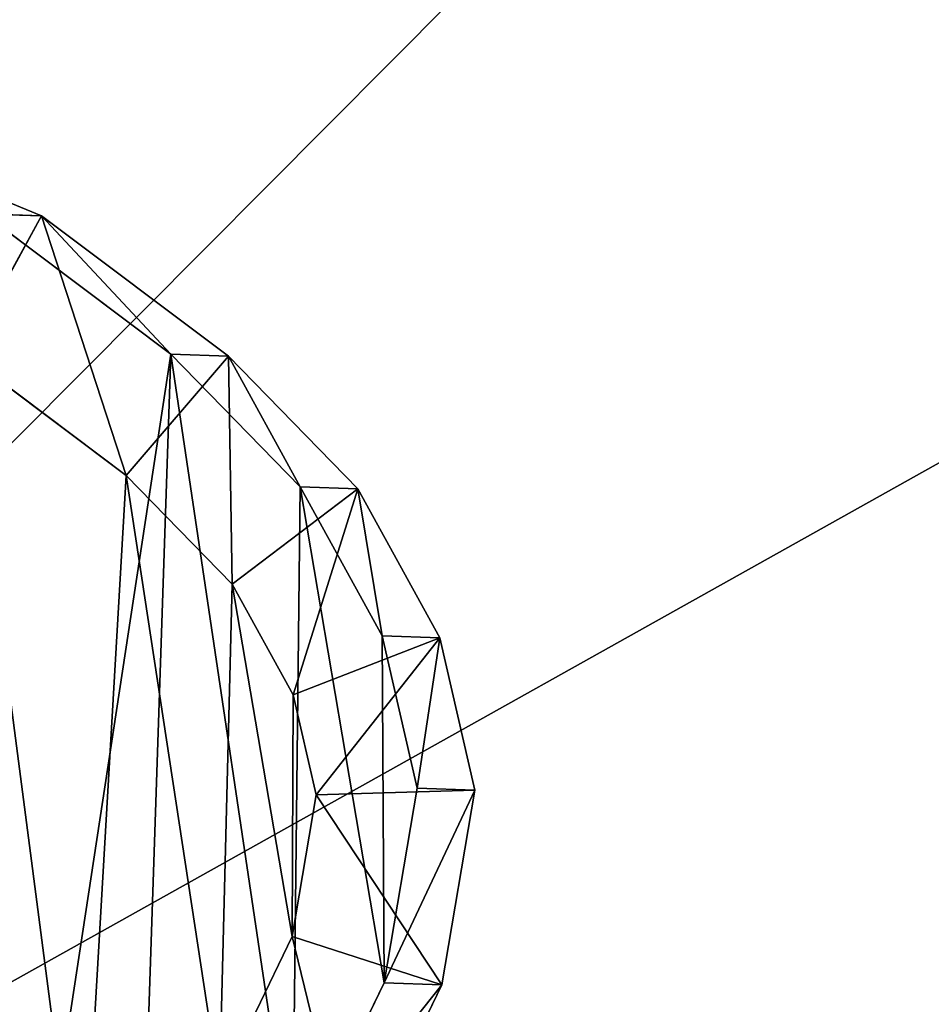
# Model space of a CAD drawing. Units: centimetres. Extents: x -187 to 188, y -187 to 188.
# Drawn here: x -23 to -14, y -28 to -19 of the extents above; entities that cross this region are included whole.
import ezdxf

# ---------------------------------------------------------------- set-up
doc = ezdxf.new("R2010")
doc.units = ezdxf.units.CM
doc.header["$LTSCALE"] = 2.54
doc.layers.get('0').update_dxf_attribs({"true_color": 0xff5454})
doc.layers.add('VP-EQ', color=7, linetype='Continuous', true_color=0x8a3492)

# ---------------------------------------------------------------- blocks, each defined once
blk = doc.blocks.new('Grupuj_171')
at = {"color": 0}
mesh = blk.add_polyface(dxfattribs=at)
corners = [(68.6003, -0.2715, 0.2501), (-0.0727, 68.7736, 0.2501), (-0.0727, -0.2715, 0.2501), (68.6003, 68.7736, 0.2501)]
mesh.append_faces([[corners[k] for k in face] for face in [(0, 1, 2), (1, 0, 3)]], dxfattribs={"vtx0": -1, "color": 0})
mesh = blk.add_polyface(dxfattribs=at)
corners = [(68.6003, 68.7736, 0.0001), (-0.0727, -0.2715, 0.0001), (-0.0727, 68.7736, 0.0001), (68.6003, -0.2715, 0.0001)]
mesh.append_faces([[corners[k] for k in face] for face in [(0, 1, 2), (1, 0, 3)]], dxfattribs={"vtx0": -1, "color": 0})
blk = doc.blocks.new('Grupuj_187')
at = {"color": 0}
blk.add_blockref('Grupuj_171', (2.8215, 2.8229, -0.25), dxfattribs=at)
blk = doc.blocks.new('Komponent_73')
at = {"color": 253, "true_color": 0xa8a8a8, "rotation": 270.0000000000225}
blk.add_blockref('Grupuj_187', (0, 74.1432, 43.9807), dxfattribs=at)
blk = doc.blocks.new('R__nica')
at = {"color": 31, "true_color": 0xe8c47e}
for p, q in [((11.1961, 14.082, 36.3206), (9.1703, 14.9195, 36.3206)), ((11.1961, 14.082, 36.3206), (9.1703, 14.9195, 36.3206)), ((11.1961, 14.082, 36.3206), (10.4705, 12.7675, 37.1328)), ((11.1961, 14.082, 36.3206), (10.4705, 12.7675, 37.1328)), ((12.4226, 12.7707, 16.9572), (10.6489, 14.1015, 16.9572)), ((10.6489, 14.1015, 16.9572), (11.1961, 14.082, 36.3206)), ((10.6489, 14.1015, 16.9572), (11.1961, 14.082, 36.3206)), ((12.4226, 12.7707, 16.9572), (10.6489, 14.1015, 16.9572)), ((12.9698, 12.7513, 36.3206), (11.1961, 14.082, 36.3206)), ((12.9698, 12.7513, 36.3206), (11.1961, 14.082, 36.3206)), ((10.4705, 12.7675, 37.1328), (11.9993, 11.6205, 37.1328)), ((10.4705, 12.7675, 37.1328), (11.9993, 11.6205, 37.1328)), ((11.9993, 11.6205, 37.1328), (12.9698, 12.7513, 36.3206)), ((11.9993, 11.6205, 37.1328), (12.9698, 12.7513, 36.3206)), ((12.4226, 12.7707, 16.9572), (12.9698, 12.7513, 36.3206)), ((13.649, 11.5122, 16.9572), (12.4226, 12.7707, 16.9572)), ((12.4226, 12.7707, 16.9572), (12.9698, 12.7513, 36.3206)), ((13.649, 11.5122, 16.9572), (12.4226, 12.7707, 16.9572)), ((14.1961, 11.4927, 36.3206), (12.9698, 12.7513, 36.3206)), ((14.1961, 11.4927, 36.3206), (12.9698, 12.7513, 36.3206)), ((11.9993, 11.6205, 37.1328), (13.003, 10.5904, 37.1328)), ((11.9993, 11.6205, 37.1328), (13.003, 10.5904, 37.1328)), ((14.1961, 11.4927, 36.3206), (13.003, 10.5904, 37.1328)), ((14.1961, 11.4927, 36.3206), (13.003, 10.5904, 37.1328)), ((14.4281, 10.0982, 16.9572), (13.649, 11.5122, 16.9572)), ((13.649, 11.5122, 16.9572), (14.1961, 11.4927, 36.3206)), ((13.649, 11.5122, 16.9572), (14.1961, 11.4927, 36.3206)), ((14.4281, 10.0982, 16.9572), (13.649, 11.5122, 16.9572)), ((14.9753, 10.0787, 36.3206), (14.1961, 11.4927, 36.3206)), ((14.9753, 10.0787, 36.3206), (14.1961, 11.4927, 36.3206)), ((13.003, 10.5904, 37.1328), (13.5828, 9.5383, 37.1328)), ((13.003, 10.5904, 37.1328), (13.5828, 9.5383, 37.1328)), ((14.4281, 10.0982, 16.9572), (14.9753, 10.0787, 36.3206)), ((14.4281, 10.0982, 16.9572), (14.9753, 10.0787, 36.3206)), ((13.5828, 9.5383, 37.1328), (14.9753, 10.0787, 36.3206)), ((13.5828, 9.5383, 37.1328), (14.9753, 10.0787, 36.3206)), ((15.3061, 8.6333, 36.3206), (14.9753, 10.0787, 36.3206)), ((15.3061, 8.6333, 36.3206), (14.9753, 10.0787, 36.3206)), ((13.5828, 9.5383, 37.1328), (13.8, 8.5892, 37.1328)), ((13.5828, 9.5383, 37.1328), (13.8, 8.5892, 37.1328)), ((15.3061, 8.6333, 36.3206), (13.8, 8.5892, 37.1328)), ((15.3061, 8.6333, 36.3206), (13.8, 8.5892, 37.1328)), ((14.7589, 8.6527, 16.9572), (15.3061, 8.6333, 36.3206)), ((14.7589, 8.6527, 16.9572), (15.3061, 8.6333, 36.3206)), ((14.9924, 6.7878, 36.3206), (15.3061, 8.6333, 36.3206)), ((14.9924, 6.7878, 36.3206), (15.3061, 8.6333, 36.3206)), ((13.8, 8.5892, 37.1328), (13.5718, 7.2469, 37.1328)), ((13.8, 8.5892, 37.1328), (13.5718, 7.2469, 37.1328)), ((13.5718, 7.2469, 37.1328), (12.8839, 5.8175, 37.1328)), ((13.5718, 7.2469, 37.1328), (12.8839, 5.8175, 37.1328)), ((13.5718, 7.2469, 37.1328), (14.9924, 6.7878, 36.3206)), ((13.5718, 7.2469, 37.1328), (14.9924, 6.7878, 36.3206)), ((14.124, 4.9835, 36.3206), (14.9924, 6.7878, 36.3206)), ((14.124, 4.9835, 36.3206), (14.9924, 6.7878, 36.3206)), ((14.4452, 6.8073, 16.9572), (14.9924, 6.7878, 36.3206)), ((14.4452, 6.8073, 16.9572), (14.9924, 6.7878, 36.3206))]:
    blk.add_line(p, q, dxfattribs=at)
at = {"color": 0}
for p, q in [((14.7589, 8.6527, 16.9572), (14.4281, 10.0982, 16.9572)), ((14.7589, 8.6527, 16.9572), (14.4281, 10.0982, 16.9572)), ((14.4452, 6.8073, 16.9572), (14.7589, 8.6527, 16.9572)), ((14.4452, 6.8073, 16.9572), (14.7589, 8.6527, 16.9572)), ((13.5768, 5.0029, 16.9572), (14.4452, 6.8073, 16.9572)), ((13.5768, 5.0029, 16.9572), (14.4452, 6.8073, 16.9572))]:
    blk.add_line(p, q, dxfattribs=at)
at = {"color": 31, "true_color": 0xe8c47e}
mesh = blk.add_polyface(dxfattribs=at)
corners = [(0.106, 9.4478, 16.9572), (0.2324, 5.5368, 16.9572), (0.0289, 7.3955, 16.9572), (0.5332, 11.3534, 16.9572), (0.914, 3.8813, 16.9572), (1.1829, 12.8084, 16.9572), (1.9998, 2.4928, 16.9572), (2.6117, 13.9883, 16.9572), (3.6851, 1.481, 16.9572), (4.495, 14.8674, 16.9572), (5.702, 0.8737, 16.9572), (6.4975, 15.2554, 16.9572), (7.7936, 0.7689, 16.9572), (8.6231, 14.939, 16.9572), (9.3415, 1.1397, 16.9572), (10.6489, 14.1015, 16.9572), (10.7711, 1.9639, 16.9572), (12.4226, 12.7707, 16.9572), (12.1058, 3.3246, 16.9572), (13.5768, 5.0029, 16.9572), (13.649, 11.5122, 16.9572), (14.4452, 6.8073, 16.9572), (14.4281, 10.0982, 16.9572), (14.7589, 8.6527, 16.9572)]
mesh.append_faces([[corners[k] for k in face] for face in [(0, 1, 2), (21, 22, 23)]], dxfattribs={"vtx0": -1, "color": 31})
mesh.append_faces([[corners[k] for k in face] for face in [(1, 3, 4), (4, 5, 6), (6, 7, 8), (8, 9, 10), (10, 11, 12), (12, 13, 14), (14, 15, 16), (16, 17, 18), (18, 17, 19), (19, 20, 21)]], dxfattribs={"vtx0": -1, "vtx1": -1, "color": 31})
mesh.append_faces([[corners[k] for k in face] for face in [(1, 0, 3), (4, 3, 5), (6, 5, 7), (8, 7, 9), (10, 9, 11), (12, 11, 13), (14, 13, 15), (16, 15, 17), (19, 17, 20), (21, 20, 22)]], dxfattribs={"vtx0": -1, "vtx2": -1, "color": 31})
mesh = blk.add_polyface(dxfattribs=at)
corners = [(9.1703, 14.9195, 36.3206), (10.6489, 14.1015, 16.9572), (8.6231, 14.939, 16.9572), (11.1961, 14.082, 36.3206)]
mesh.append_faces([[corners[k] for k in face] for face in [(0, 1, 2), (1, 0, 3)]], dxfattribs={"vtx0": -1, "color": 31})
mesh = blk.add_polyface(dxfattribs=at)
corners = [(10.4705, 12.7675, 37.1328), (9.1703, 14.9195, 36.3206), (8.7902, 13.4622, 37.1328), (11.1961, 14.082, 36.3206)]
mesh.append_faces([[corners[k] for k in face] for face in [(0, 1, 2), (1, 0, 3)]], dxfattribs={"vtx0": -1, "color": 31})
mesh = blk.add_polyface(dxfattribs=at)
corners = [(11.9993, 11.6205, 37.1328), (11.1961, 14.082, 36.3206), (10.4705, 12.7675, 37.1328), (12.9698, 12.7513, 36.3206)]
mesh.append_faces([[corners[k] for k in face] for face in [(0, 1, 2), (1, 0, 3)]], dxfattribs={"vtx0": -1, "color": 31})
mesh = blk.add_polyface(dxfattribs=at)
corners = [(11.1961, 14.082, 36.3206), (12.4226, 12.7707, 16.9572), (10.6489, 14.1015, 16.9572), (12.9698, 12.7513, 36.3206)]
mesh.append_faces([[corners[k] for k in face] for face in [(0, 1, 2), (1, 0, 3)]], dxfattribs={"vtx0": -1, "color": 31})
mesh = blk.add_polyface(dxfattribs=at)
corners = [(2.2707, 5.891, 37.1328), (2.1701, 9.2336, 37.1328), (2.1023, 7.429, 37.1328), (2.5344, 10.8586, 37.1328), (2.7929, 4.6226, 37.1328), (2.9795, 11.8555, 37.1328), (3.5805, 3.6155, 37.1328), (3.9898, 12.6897, 37.1328), (4.867, 2.8431, 37.1328), (5.5322, 13.4097, 37.1328), (6.5298, 2.3424, 37.1328), (7.1009, 13.7137, 37.1328), (8.2237, 2.2575, 37.1328), (8.7902, 13.4622, 37.1328), (9.3507, 2.5275, 37.1328), (10.4705, 12.7675, 37.1328), (10.4139, 3.1405, 37.1328), (11.5754, 4.3246, 37.1328), (11.9993, 11.6205, 37.1328), (12.8839, 5.8175, 37.1328), (13.003, 10.5904, 37.1328), (13.5718, 7.2469, 37.1328), (13.5828, 9.5383, 37.1328), (13.8, 8.5892, 37.1328)]
mesh.append_faces([[corners[k] for k in face] for face in [(0, 1, 2), (22, 21, 23)]], dxfattribs={"vtx0": -1, "color": 31})
mesh.append_faces([[corners[k] for k in face] for face in [(1, 0, 3), (3, 4, 5), (5, 6, 7), (7, 8, 9), (9, 10, 11), (11, 12, 13), (13, 14, 15), (15, 17, 18), (18, 19, 20), (20, 21, 22)]], dxfattribs={"vtx0": -1, "vtx1": -1, "color": 31})
mesh.append_faces([[corners[k] for k in face] for face in [(3, 0, 4), (5, 4, 6), (7, 6, 8), (9, 8, 10), (11, 10, 12), (13, 12, 14), (15, 14, 16), (15, 16, 17), (18, 17, 19), (20, 19, 21)]], dxfattribs={"vtx0": -1, "vtx2": -1, "color": 31})
mesh = blk.add_polyface(dxfattribs=at)
corners = [(13.003, 10.5904, 37.1328), (12.9698, 12.7513, 36.3206), (11.9993, 11.6205, 37.1328), (14.1961, 11.4927, 36.3206)]
mesh.append_faces([[corners[k] for k in face] for face in [(0, 1, 2), (1, 0, 3)]], dxfattribs={"vtx0": -1, "color": 31})
mesh = blk.add_polyface(dxfattribs=at)
corners = [(13.649, 11.5122, 16.9572), (12.9698, 12.7513, 36.3206), (14.1961, 11.4927, 36.3206), (12.4226, 12.7707, 16.9572)]
mesh.append_faces([[corners[k] for k in face] for face in [(0, 1, 2), (1, 0, 3)]], dxfattribs={"vtx0": -1, "color": 31})
mesh = blk.add_polyface(dxfattribs=at)
corners = [(13.5828, 9.5383, 37.1328), (14.1961, 11.4927, 36.3206), (13.003, 10.5904, 37.1328), (14.9753, 10.0787, 36.3206)]
mesh.append_faces([[corners[k] for k in face] for face in [(0, 1, 2), (1, 0, 3)]], dxfattribs={"vtx0": -1, "color": 31})
mesh = blk.add_polyface(dxfattribs=at)
corners = [(14.4281, 10.0982, 16.9572), (14.1961, 11.4927, 36.3206), (14.9753, 10.0787, 36.3206), (13.649, 11.5122, 16.9572)]
mesh.append_faces([[corners[k] for k in face] for face in [(0, 1, 2), (1, 0, 3)]], dxfattribs={"vtx0": -1, "color": 31})
mesh = blk.add_polyface(dxfattribs=at)
corners = [(14.7589, 8.6527, 16.9572), (14.9753, 10.0787, 36.3206), (15.3061, 8.6333, 36.3206), (14.4281, 10.0982, 16.9572)]
mesh.append_faces([[corners[k] for k in face] for face in [(0, 1, 2), (1, 0, 3)]], dxfattribs={"vtx0": -1, "color": 31})
mesh = blk.add_polyface(dxfattribs=at)
corners = [(13.8, 8.5892, 37.1328), (14.9753, 10.0787, 36.3206), (13.5828, 9.5383, 37.1328), (15.3061, 8.6333, 36.3206)]
mesh.append_faces([[corners[k] for k in face] for face in [(0, 1, 2), (1, 0, 3)]], dxfattribs={"vtx0": -1, "color": 31})
mesh = blk.add_polyface(dxfattribs=at)
corners = [(14.9924, 6.7878, 36.3206), (13.8, 8.5892, 37.1328), (13.5718, 7.2469, 37.1328), (15.3061, 8.6333, 36.3206)]
mesh.append_faces([[corners[k] for k in face] for face in [(0, 1, 2), (1, 0, 3)]], dxfattribs={"vtx0": -1, "color": 31})
mesh = blk.add_polyface(dxfattribs=at)
corners = [(14.4452, 6.8073, 16.9572), (15.3061, 8.6333, 36.3206), (14.9924, 6.7878, 36.3206), (14.7589, 8.6527, 16.9572)]
mesh.append_faces([[corners[k] for k in face] for face in [(0, 1, 2), (1, 0, 3)]], dxfattribs={"vtx0": -1, "color": 31})
mesh = blk.add_polyface(dxfattribs=at)
corners = [(14.124, 4.9835, 36.3206), (13.5718, 7.2469, 37.1328), (12.8839, 5.8175, 37.1328), (14.9924, 6.7878, 36.3206)]
mesh.append_faces([[corners[k] for k in face] for face in [(0, 1, 2), (1, 0, 3)]], dxfattribs={"vtx0": -1, "color": 31})
mesh = blk.add_polyface(dxfattribs=at)
corners = [(13.5768, 5.0029, 16.9572), (14.9924, 6.7878, 36.3206), (14.124, 4.9835, 36.3206), (14.4452, 6.8073, 16.9572)]
mesh.append_faces([[corners[k] for k in face] for face in [(0, 1, 2), (1, 0, 3)]], dxfattribs={"vtx0": -1, "color": 31})
blk = doc.blocks.new('R__nica_2')
at = {"color": 0, "xscale": 1.25, "yscale": 1.25, "zscale": 1.25}
blk.add_blockref('R__nica', (0.012, 2.427, 214.734), dxfattribs=at)
blk = doc.blocks.new('Grupuj_198')
at = {"color": 0}
mesh = blk.add_polyface(dxfattribs=at)
corners = [(38.0025, 0.0001, 24.1), (0, 68.1356, -0.211), (0, 0.0001, -0.211), (38.0025, 68.1356, 24.1)]
mesh.append_faces([[corners[k] for k in face] for face in [(0, 1, 2), (1, 0, 3)]], dxfattribs={"vtx0": -1, "color": 0})
blk = doc.blocks.new('Grupuj_1')
at = {"color": 0}
blk.add_blockref('Komponent_73', (0.2498, -0.0715, -23.4124), dxfattribs=at)
at = {"color": 253, "true_color": 0xa8a8a8, "extrusion": (0.005236, -3.85186e-34, 0.999986), "rotation": 360}
blk.add_blockref('Grupuj_198', (33.3564, 2.9373, 20.9544), dxfattribs=at)
at = {"color": 0, "xscale": 0.7999999999999993, "yscale": 0.7999999999999993, "zscale": 1.477467126770857, "rotation": 90.0000000002325}
blk.add_blockref('R__nica_2', (73.9811, 3.4014, -372.2689), dxfattribs=at)

msp = doc.modelspace()

# ---------------------------------------------------------------- block references
at = {"layer": 'VP-EQ', "color": 0, "rotation": 269.9999999999999}
msp.add_blockref('Grupuj_1', (-37.0271, 37.3652, 23.6887), dxfattribs=at)

doc.saveas('drawing.dxf')
